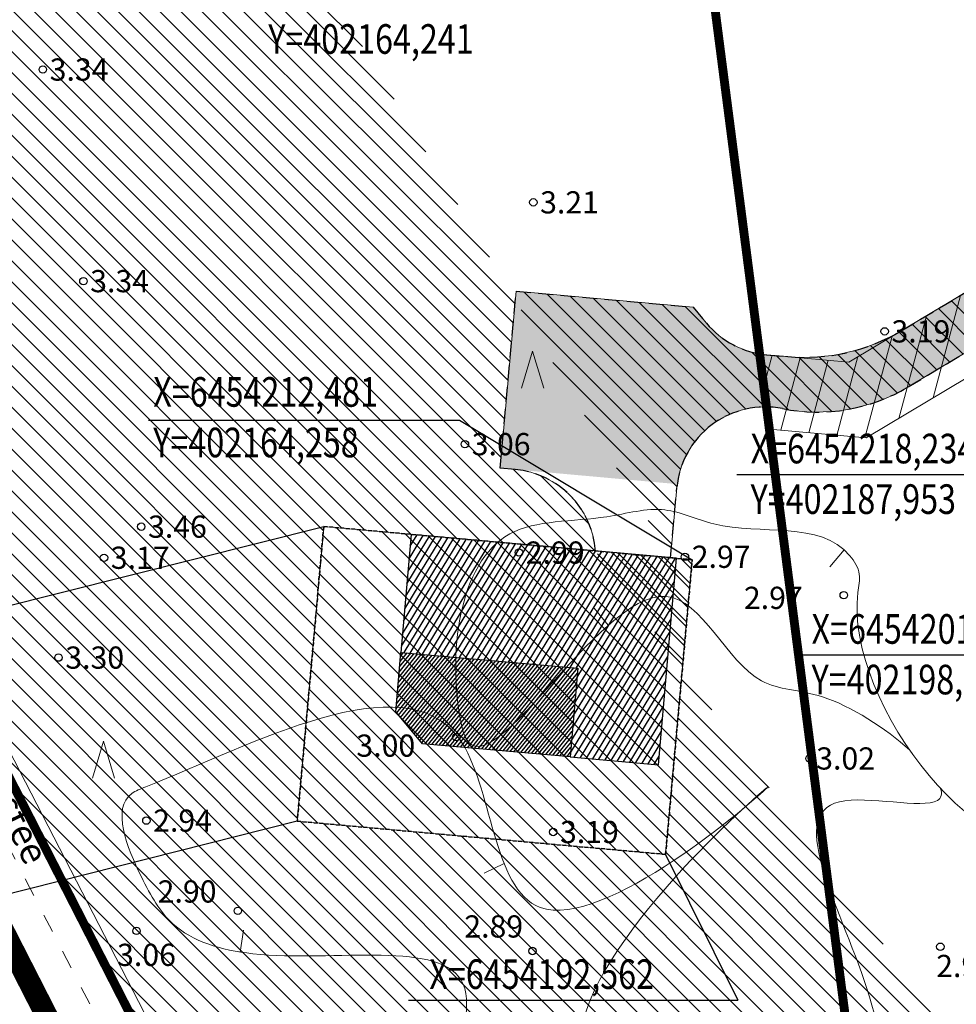
# Model space of a CAD drawing. Extents: x 401938 to 402460, y 6453824 to 6454418.
# Drawn here: x 402119 to 402182, y 6454182 to 6454249 of the extents above; entities that cross this region are included whole.
import ezdxf
from ezdxf.enums import TextEntityAlignment as Align

# ---------------------------------------------------------------- set-up
doc = ezdxf.new("R2010")
doc.units = 0
doc.header["$MEASUREMENT"] = 0
for name, pattern in [('ACAD_ISO10W100', [18, 12, -3, 0, -3]), ('ASFBET', [2.5, 1.5, -1]), ('DASHED', [0.75, 0.5, -0.25]), ('DASHEDX2', [1.5, 1, -0.5]), ('ISOPOHI', [0.2, 0.1, 0.1]), ('KATASTRIPIIR', [0.02, 0.01, 0.01]), ('KOLVIK', [1.25, 0.25, -1]), ('PINNASTEE', [4, 3, -1]), ('SIHT', [4, 1.25, -1.5, 1.25])]:
    doc.linetypes.add(name, pattern=pattern)
for name, color, linetype in [('00r', 7, 'Continuous'), ('00uus', 7, 'Continuous'), ('51', 1, 'Continuous'), ('tpr_kate_sõidutee2', 253, 'Continuous')]:
    doc.layers.add(name, color=color, linetype=linetype)
for name, color, linetype, lineweight in [('15 PIIRID', 1, 'Continuous', 60), ('2_AIAD', 7, 'Continuous', 18), ('AED', 7, 'PUITAED', 20), ('ehitusõigusega ala', 30, 'Continuous', 5), ('HALJASTUS', 252, 'Continuous', 25), ('HORISONTAAL', 252, 'Continuous', 9), ('kitsendused', 6, 'Continuous', 9), ('KOLVIKUD', 96, 'KOLVIK', 20), ('MOOTKORG', 251, 'Continuous', 9), ('MOOTMPUNKT', 251, 'Continuous', 5), ('PIIR', 14, 'KATASTRIPIIR', 15), ('TEE', 251, 'ASFBET', 25)]:
    doc.layers.add(name, color=color, linetype=linetype, lineweight=lineweight)
doc.styles.add('ITALIC', font='italic.shx')
doc.styles.add('romanc', font='romanc.shx')
doc.linetypes.add('PUITAED', pattern='A,3.5,[140,geodeet.shx,S=0.8,R=0,X=0,Y=0],1.5', length=5)

# ---------------------------------------------------------------- blocks, each defined once
blk = doc.blocks.new('RING02')
at = {"lineweight": -3}
blk.add_circle((0, 0), 0.25, dxfattribs=at)
blk = doc.blocks.new('ISOJ')
blk.add_line((0, 0), (0, 1.5))
blk = doc.blocks.new('904')
at = {"color": 0, "lineweight": 0}
for q in [(-0.7743262032745406, -0.01717937830835581), (0.7256737967254594, -0.01717937830835581)]:
    blk.add_line((-0.0243262032745406, 2.482820621691644), q, dxfattribs=at)

msp = doc.modelspace()

# ---------------------------------------------------------------- hatches: boundary and pattern name
at = {"layer": '00r', "linetype": 'Continuous'}
h = msp.add_hatch(dxfattribs=at)
h.set_pattern_fill('ANSI31', color=250, scale=2.999999999999999, angle=13.73862073286091, style=0)
h.set_pattern_definition([(58.73862073286091, (-2446659.592958665, 648756.4398457082), (-0.3205533084368524, 0.1946036393549413), [])])
h.paths.add_polyline_path([(402163.1963585286, 6454212.576872356), (402145.2686666959, 6454214.18923585), (402144.5711045038, 6454206.219683007), (402156.5228990589, 6454205.144774013), (402155.999727414, 6454199.167609381), (402161.9756246911, 6454198.630154883)])
h = msp.add_hatch(dxfattribs=at)
h.set_pattern_fill('ANSI31', color=253, scale=1.6, angle=365.9999999999999, style=0)
h.set_pattern_definition([(50.9999999999999, (0, 0), (-0.1554291922913938, 0.1258640782099678), [])])
h.paths.add_polyline_path([(402155.999727414, 6454199.167609381), (402146.0378148091, 6454200.039559632), (402144.2198223383, 6454202.206332204), (402144.5711045038, 6454206.219683007), (402156.5228990589, 6454205.144774013)])
at = {"layer": '2_AIAD', "ltscale": 2}
msp.add_hatch(color=256, dxfattribs=at).paths.add_polyline_path([(402163.8419533115, 6454220.806616887), (402160.9173300113, 6454217.908762911), (402158.6643886345, 6454221.354809096)])
at = {"layer": 'ehitusõigusega ala', "lineweight": 5, "ltscale": 0.5}
h = msp.add_hatch(dxfattribs=at)
h.set_pattern_fill('ANSI31', color=3, scale=8, angle=90, style=0)
h.set_pattern_definition([(135, (-766.1526435565902, 0), (-0.7071067811865476, -0.7071067811865475), [])])
edge = h.paths.add_edge_path()
edge.add_line((402242.2644735347, 6454162.118578506), (402248.2521316062, 6454143.035908341))
edge.add_line((402248.2521316062, 6454143.035908341), (402262.2747782115, 6454147.435859313))
edge.add_line((402262.2747782115, 6454147.435859313), (402263.7741273411, 6454142.657432671))
edge.add_arc((402258.0493287958, 6454140.861136032), 5.999999999793557, -72.63304102852442, 17.42053482578541, ccw=False)
edge.add_line((402259.8402715334, 6454135.134660318), (402237.3743720385, 6454128.108499454))
edge.add_arc((402235.5834293007, 6454133.834975169), 6.000000000091945, 197.3669589827165, 287.3669589725366, ccw=False)
edge.add_line((402229.8569535864, 6454132.04403243), (402228.3703172964, 6454136.797499098))
edge.add_line((402228.3703172964, 6454136.797499098), (402229.1694697855, 6454137.048252887))
edge.add_line((402229.1694697855, 6454137.048252887), (402223.1762128082, 6454156.148766769))
edge.add_line((402223.1762128082, 6454156.148766769), (402223.1762128079, 6454156.148766769))
edge.add_line((402223.1762128079, 6454156.148766769), (402211.3520971337, 6454152.450800489))
edge.add_line((402211.3520971337, 6454152.450800489), (402207.9138516418, 6454134.930417494))
edge.add_line((402207.9138516418, 6454134.930417494), (402209.2140318239, 6454130.786742409))
edge.add_line((402209.2140318239, 6454130.786742409), (402223.5996497557, 6454135.30058458))
edge.add_line((402223.5996497557, 6454135.30058458), (402224.4879087348, 6454132.460408083))
edge.add_arc((402218.7614330205, 6454130.669465344), 5.999999999998431, -72.63307809525162, 17.366958982716483, ccw=False)
edge.add_line((402220.5523720535, 6454124.942988471), (402217.1547827097, 6454123.880402259))
edge.add_line((402217.1547827097, 6454123.880402259), (402218.6934671454, 6454111.979459011))
edge.add_line((402218.6934671454, 6454111.979459011), (402206.7925259357, 6454110.440769581))
edge.add_line((402206.7925259357, 6454110.440769581), (402208.9914658442, 6454093.432947191))
edge.add_line((402208.9914658442, 6454093.432947191), (402233.216818682, 6454101.033924595))
edge.add_line((402233.216818682, 6454101.033924595), (402231.586156311, 6454113.646372928))
edge.add_line((402231.586156311, 6454113.646372928), (402230.594409727, 6454113.518148618))
edge.add_line((402230.594409727, 6454113.518148618), (402230.1460794982, 6454116.985755416))
edge.add_arc((402236.0965511224, 6454117.755097634), 5.999999999976034, 107.3669589693535, 187.3669589483875, ccw=False)
edge.add_line((402234.305608385, 6454123.481573349), (402257.0245843866, 6454130.586883334))
edge.add_arc((402258.8155271241, 6454124.860407619), 6.000000000005073, 17.36695897373079, 107.36695896988411, ccw=False)
edge.add_line((402264.5420028386, 6454126.651350357), (402264.9771078043, 6454125.260117701))
edge.add_line((402264.9771078043, 6454125.260117701), (402251.0455901081, 6454120.888760671))
edge.add_line((402251.0455901081, 6454120.888760671), (402255.9010769392, 6454106.032075473))
edge.add_line((402255.9010769392, 6454106.032075473), (402266.4129030033, 6454109.467568139))
edge.add_line((402266.4129030033, 6454109.467568139), (402275.1402968571, 6454111.173263587))
edge.add_line((402275.1402968571, 6454111.173263587), (402270.2054456582, 6454126.90063756))
edge.add_line((402270.2054456582, 6454126.90063756), (402269.7477753452, 6454126.757032219))
edge.add_line((402269.7477753452, 6454126.757032219), (402269.3140659342, 6454128.143802637))
edge.add_arc((402275.0405416492, 6454129.934745375), 6.000000000331536, 107.3669589735976, 197.3669589724034, ccw=False)
edge.add_line((402273.2495989113, 6454135.66122109), (402286.4621292745, 6454139.793411023))
edge.add_arc((402288.2530720121, 6454134.066935308), 6.000000000039821, 6.972841329147684, 107.36695897094509, ccw=False)
edge.add_line((402294.2086948553, 6454134.795328436), (402294.2587752288, 6454134.385852009))
edge.add_line((402294.2587752288, 6454134.385852009), (402303.1815351734, 6454135.522267324))
edge.add_line((402303.1815351734, 6454135.522267324), (402317.48, 6454024.93))
edge.add_line((402317.48, 6454024.93), (402331.82, 6453913.79))
edge.add_line((402331.82, 6453913.79), (402269.58, 6453900.82))
edge.add_line((402269.58, 6453900.82), (402224.21, 6453990.09))
edge.add_line((402224.21, 6453990.09), (402045.38, 6454340.09))
edge.add_line((402045.38, 6454340.09), (402068.13, 6454345.57))
edge.add_line((402068.13, 6454345.57), (402087.42, 6454349.01))
edge.add_line((402087.42, 6454349.01), (402113.17, 6454352.57))
edge.add_line((402113.17, 6454352.57), (402148.15, 6454355.99))
edge.add_line((402148.15, 6454355.99), (402179.24, 6454358.63))
edge.add_line((402179.24, 6454358.63), (402221.67, 6454362.41))
edge.add_line((402221.67, 6454362.41), (402273.29, 6454366.72))
edge.add_line((402273.29, 6454366.72), (402282.4435897772, 6454295.921053407))
edge.add_line((402267.542286166, 6454295.078077077), (402261.5546307124, 6454314.160738897))
edge.add_line((402261.5546307124, 6454314.160738897), (402237.7013034369, 6454306.676169581))
edge.add_line((402237.7013034369, 6454306.676169581), (402243.68895889, 6454287.59350776))
edge.add_line((402243.68895889, 6454287.59350776), (402259.6020436371, 6454292.586630289))
edge.add_line((402259.6020436371, 6454292.586630289), (402261.0273543229, 6454288.044164216))
edge.add_arc((402255.3025557775, 6454286.247867578), 5.999999999904633, -72.63304108529252, 17.42053482545259, ccw=False)
edge.add_line((402257.0934985095, 6454280.521391861), (402244.1003647883, 6454276.457817761))
edge.add_arc((402240.5184793239, 6454287.910769194), 12.00000000040346, 246.8802900348418, 287.3669589162991, ccw=False)
edge.add_line((402235.8066371382, 6454276.874531465), (402219.9480010751, 6454283.645261876))
edge.add_arc((402222.303922168, 6454289.16338074), 5.999999999391305, 184.9407347857671, 246.8802900303274, ccw=False)
edge.add_line((402216.3262162678, 6454288.646629184), (402214.0163745973, 6454315.366537421))
edge.add_line((402214.0163745973, 6454315.366537421), (402189.1144232547, 6454313.2138517))
edge.add_line((402189.1144232547, 6454313.2138517), (402190.8369284449, 6454293.288165367))
edge.add_line((402190.8369284449, 6454293.288165367), (402211.2654181216, 6454295.05413613))
edge.add_line((402211.2654181216, 6454295.05413613), (402211.5845314688, 6454291.321966414))
edge.add_arc((402205.6063444526, 6454290.810810863), 5.999999999868618, -85.11290023393889, 4.8870997433543835, ccw=False)
edge.add_line((402206.1175000063, 6454284.832623847), (402169.1407282293, 6454281.670982666))
edge.add_arc((402168.6295726759, 6454287.649169683), 6.000000000052095, 184.9407347945317, 274.88709976384575, ccw=False)
edge.add_line((402162.6518667755, 6454287.132418126), (402162.3284792557, 6454290.873317323))
edge.add_line((402162.3284792557, 6454290.873317323), (402163.0506780403, 6454290.935748857))
edge.add_line((402163.0506780403, 6454290.935748857), (402161.3468254473, 6454310.863047641))
edge.add_line((402161.3468254473, 6454310.863047641), (402136.4164017839, 6454308.707900588))
edge.add_line((402136.4164017839, 6454308.707900588), (402138.1389069742, 6454288.782214256))
edge.add_line((402138.1389069742, 6454288.782214256), (402157.3219710479, 6454290.440522376))
edge.add_line((402157.3219710479, 6454290.440522376), (402157.6663206625, 6454286.677381142))
edge.add_arc((402151.6912839895, 6454286.130630051), 6.000000000029998, -84.77165872519879, 5.228341274953209, ccw=False)
edge.add_line((402152.2380350807, 6454280.155593378), (402136.0739455955, 6454278.676483868))
edge.add_arc((402134.9804434165, 6454290.626557214), 12.00000000009484, 258.0702742714354, 275.2283412584721, ccw=False)
edge.add_line((402132.4999015804, 6454278.885734747), (402123.4757346259, 6454280.792315287))
edge.add_arc((402124.7160055418, 6454286.662726521), 6.000000000070148, 190.1048164443003, 258.07027429193283, ccw=False)
edge.add_line((402267.5422861662, 6454295.078077076), (402264.3727090923, 6454294.083544153))
edge.add_line((402264.3727090923, 6454294.083544153), (402265.8027788529, 6454289.525910903))
edge.add_arc((402271.5275773989, 6454291.32220754), 6.000000000125651, 197.4205348154694, 287.3669589216041)
edge.add_line((402273.3185201316, 6454285.595731824), (402274.1043258462, 6454285.84149084))
edge.add_arc((402270.5224403766, 6454297.294442271), 12.00000000018943, 287.3669589428263, 353.4281506042698)
edge.add_line((402230.594409727, 6454113.518148618), (402230.594592648, 6454113.518172268))
edge.add_arc((402151.745017716, 6454212.602716755), 6.000000000049983, 4.455066227296884, 84.84853252419896)
edge.add_line((402152.2837516055, 6454218.578481627), (402151.2865101314, 6454218.668386064))
edge.add_line((402151.2865101314, 6454218.668386064), (402152.3639779076, 6454230.619915268))
edge.add_line((402152.3639779076, 6454230.619915268), (402164.3155076538, 6454229.542448025))
edge.add_line((402164.3155076538, 6454229.542448025), (402165.2150106805, 6454228.464688606))
edge.add_arc((402169.8214569309, 6454232.309250081), 5.999999999617439, 219.8485325094856, 264.8485325228468)
edge.add_line((402169.2827230414, 6454226.33348521), (402170.7092034908, 6454226.204883537))
edge.add_arc((402171.8540130062, 6454238.903383888), 12.74999999969618, 264.8485325222783, 300.8399937982406)
edge.add_line((402178.3902025126, 6454227.956204949), (402202.8199810036, 6454242.542397671))
edge.add_arc((402196.6682732339, 6454252.845624909), 11.99999999958647, 300.839993793119, 352.2178081836848)
edge.add_line((402208.5577529286, 6454251.220733347), (402209.1760030333, 6454255.744525728))
edge.add_arc((402225.2763401201, 6454253.544151739), 16.24999999997459, 128.8055119396811, 172.2178081868102, ccw=False)
edge.add_line((402215.0928099136, 6454266.207414057), (402217.9044300244, 6454268.468460034))
edge.add_arc((402213.5176785492, 6454273.9234038), 6.999999999631155, 308.8055119597535, 454.8870997596443)
edge.add_line((402212.9213304039, 6454280.897955319), (402164.3217808913, 6454276.742526662))
edge.add_line((402164.3217808913, 6454276.742526662), (402138.4062668637, 6454274.371104301))
edge.add_arc((402138.9530179578, 6454268.396067629), 5.999999999531048, 95.22834130218104, 110.793030977371)
edge.add_line((402136.8230584298, 6454274.0052808), (402124.0032727785, 6454269.137285278))
edge.add_line((402124.0032727785, 6454269.137285278), (402111.7769183615, 6454267.54268206))
edge.add_line((402111.7769183615, 6454267.54268206), (402110.2249808466, 6454279.441904302))
edge.add_line((402110.2249808466, 6454279.441904302), (402110.5254118827, 6454279.481087551))
edge.add_arc((402109.8787712511, 6454284.439096819), 5.000000000033755, 277.4307690426032, 367.4307690396125)
edge.add_line((402114.8367805186, 6454285.08573745), (402114.8360246111, 6454285.091533245))
edge.add_line((402242.2644735347, 6454162.118578506), (402261.3527342613, 6454168.088390242))
edge.add_line((402261.3527342613, 6454168.088390242), (402267.334793427, 6454149.023563795))
edge.add_line((402267.334793427, 6454149.023563795), (402267.0829389488, 6454148.944538245))
edge.add_arc((402278.2045312079, 6454153.451220574), 11.99999999956892, 202.0587344079538, 287.3669589730682)
edge.add_line((402281.7864166832, 6454141.998269145), (402291.5832277393, 6454145.062200346))
edge.add_arc((402288.0013422639, 6454156.515151775), 12.00000000014914, 287.366958972006, 367.1125998042256)
edge.add_line((402299.9089990593, 6454158.000988122), (402289.7754359579, 6454239.212483456))
edge.add_line((402289.7754359579, 6454239.212483456), (402285.4219016031, 6454272.885135802))
edge.add_line((402285.4219016031, 6454272.885135802), (402284.9920369654, 6454274.112112567))
edge.add_line((402284.9920369654, 6454274.112112567), (402284.7352233455, 6454274.69096634))
edge.add_line((402284.7352233455, 6454274.69096634), (402283.9040528794, 6454276.161662115))
edge.add_line((402283.9040528794, 6454276.161662115), (402282.885332222, 6454277.488945581))
edge.add_line((402282.885332222, 6454277.488945581), (402282.1233861467, 6454278.27470298))
edge.add_line((402282.1233861467, 6454278.27470298), (402281.429897957, 6454278.879052766))
edge.add_line((402281.429897957, 6454278.879052766), (402280.0126841067, 6454279.862316473))
edge.add_line((402280.0126841067, 6454279.862316473), (402278.8467133542, 6454280.469075575))
edge.add_line((402278.8467133542, 6454280.469075575), (402277.6133975467, 6454280.947274742))
edge.add_line((402277.6133975467, 6454280.947274742), (402275.4919768824, 6454281.430501482))
edge.add_line((402275.4919768824, 6454281.430501482), (402273.4351085487, 6454281.527817634))
edge.add_line((402273.4351085487, 6454281.527817634), (402270.8988733228, 6454281.072548696))
edge.add_arc((402271.9589642457, 6454275.166940579), 5.999999999358328, 100.1765445455722, 197.3669589168296)
edge.add_line((402266.2324885291, 6454273.375997847), (402267.6178283921, 6454268.946422883))
edge.add_line((402267.6178283921, 6454268.946422883), (402270.4521828555, 6454269.835771451))
edge.add_line((402270.4521828555, 6454269.835771451), (402276.4398383118, 6454250.753109642))
edge.add_line((402276.4398383118, 6454250.753109642), (402252.5865110382, 6454243.268540318))
edge.add_line((402252.5865110382, 6454243.268540318), (402246.5988555792, 6454262.351202135))
edge.add_line((402246.5988555792, 6454262.351202135), (402262.8471608513, 6454267.449508365))
edge.add_line((402262.8471608513, 6454267.449508365), (402261.4462305651, 6454271.92893315))
edge.add_arc((402255.7197548485, 6454270.137990418), 6.00000000027466, 17.36695891666367, 107.3669589173601)
edge.add_line((402253.9288121162, 6454275.864466134), (402221.470631731, 6454265.713241342))
edge.add_arc((402225.2763850424, 6454253.544480447), 12.74999999926897, 107.3669589434514, 172.217808199392)
edge.add_line((402212.6438128668, 6454255.270927727), (402211.7978678053, 6454249.081070583))
edge.add_arc((402199.9083881104, 6454250.705962144), 11.99999999994243, 333.0069116949954, 352.21780818816586, ccw=False)
edge.add_line((402210.6011235112, 6454245.259365992), (402207.6570006598, 6454239.479475991))
edge.add_arc((402213.0033683602, 6454236.756177915), 5.999999999737274, 153.0069116990839, 210.7813252301274)
edge.add_line((402207.8486078922, 6454233.685600686), (402219.6600964076, 6454213.856952995))
edge.add_line((402219.6600964076, 6454213.856952995), (402198.1819275604, 6454201.062881072))
edge.add_line((402198.1819275604, 6454201.062881072), (402187.9533338355, 6454218.234229733))
edge.add_line((402187.9533338355, 6454218.234229733), (402205.135810614, 6454228.469452231))
edge.add_line((402205.135810614, 6454228.469452231), (402203.2030183222, 6454231.706601839))
edge.add_arc((402198.051404689, 6454228.630747978), 6.000000000023419, 30.83999352573333, 120.8399937705311)
edge.add_line((402194.975550806, 6454233.782361598), (402178.8508778058, 6454224.154865883))
edge.add_arc((402172.6991700366, 6454234.458093122), 12.00000000014738, 258.76254916962966, 300.8399937889305, ccw=False)
edge.add_arc((402169.1914110091, 6454216.803189365), 6.000000001085296, 78.76254916700135, 174.8608139496515)
edge.add_line((402163.2155307959, 6454217.340642329), (402162.7903753015, 6454212.613385285))
edge.add_line((402157.7267973135, 6454213.069956359), (402139.3593505789, 6454214.725838382))
edge.add_line((402139.3593505789, 6454214.725838381), (402137.5635717386, 6454194.806622072))
edge.add_line((402137.5635717386, 6454194.806622072), (402162.4625921244, 6454192.561898522))
edge.add_line((402162.4625921244, 6454192.561898522), (402164.2583709648, 6454212.481114831))
edge.add_line((402164.2583709648, 6454212.481114831), (402162.7903818932, 6454212.613458578))
edge.add_line((402118.8024320249, 6454285.608845749), (402116.2303960714, 6454305.442780849))
edge.add_line((402116.2071905227, 6454305.439749496), (402091.4178030011, 6454302.201499006))
edge.add_line((402091.4178030011, 6454302.201499006), (402094.0084033926, 6454282.369988989))
edge.add_line((402094.0084033926, 6454282.369988989), (402114.8361289235, 6454285.090725527))
at = {"layer": 'ehitusõigusega ala', "linetype": 'DASHED', "ltscale": 0.5}
h = msp.add_hatch(dxfattribs=at)
h.set_pattern_fill('ANSI31', color=256, scale=8, angle=90, style=0)
h.set_pattern_definition([(135, (0, 0), (-0.7071067811865476, -0.7071067811865475), [])])
h.paths.add_polyline_path([(402139.3593505789, 6454214.725838381), (402137.5635717386, 6454194.806622072), (402162.4625921244, 6454192.561898522), (402164.2583709648, 6454212.481114831)])
at = {"layer": 'kitsendused', "lineweight": 9, "ltscale": 0.5}
h = msp.add_hatch(dxfattribs=at)
h.set_pattern_fill('ANSI31', scale=15, angle=30, style=0)
h.set_pattern_definition([(74.99999999999999, (0, 0), (-1.811110924292003, 0.4852857095672267), [])])
h.paths.add_polyline_path([(402271.9125917227, 6454351.025721306), (402268.694577287, 6454350.63214709), (402268.2089818682, 6454354.602562317), (402271.4269963033, 6454354.996136535), (402270.0264538791, 6454366.447510969), (402275.0152663866, 6454366.843607882), (402302.3372417071, 6454143.448611595), (402301.8350438189, 6454143.291550305), (402303.1575859507, 6454131.700743061), (402299.1833732617, 6454131.247274755), (402297.9478066487, 6454142.075825394), (402269.3196575252, 6454133.122434461), (402271.2243189451, 6454127.032347304), (402265.1820497971, 6454126.25114284), (402263.5931818106, 6454131.331491724), (402234.7812535443, 6454122.320624265), (402218.2943435586, 6454120.189015762), (402218.0191948486, 6454122.317151399), (402296.8684413169, 6454146.97708053), (402280.7339412248, 6454278.898969262), (402279.6844571267, 6454282.386451766), (402267.4530402842, 6454278.560797056), (402268.4959756776, 6454275.226048219), (402262.2330988708, 6454274.41632141), (402261.5175290458, 6454276.704330482), (402219.2174774974, 6454263.474024172), (402214.5192146652, 6454257.915751355), (402213.1499671331, 6454247.896842333), (402207.6769116595, 6454239.618888244), (402176.0028315571, 6454220.707368569), (402169.4711197395, 6454221.296222812), (402168.8143937178, 6454226.375706564), (402174.8341502747, 6454225.833006687), (402204.1348485135, 6454243.327460497), (402208.3503890536, 6454249.703432971), (402209.7947946738, 6454260.272280574), (402216.7090775789, 6454268.452212625), (402231.7679039316, 6454273.162204173), (402215.486099764, 6454280.113603159), (402164.4099405602, 6454275.746415854), (402123.5855000218, 6454272.010738798), (402122.8797837624, 6454277.469140254), (402163.9250623814, 6454281.225025293), (402216.3842050541, 6454285.710462445), (402239.8524958534, 6454275.690844769), (402277.1919423324, 6454287.369608653), (402277.1563348753, 6454287.727368506), (402275.2013046345, 6454287.501325081), (402274.5121669679, 6454293.4616178), (402278.8909592282, 6454293.967900094)])
at = {"layer": 'tpr_kate_sõidutee2'}
h = msp.add_hatch(color=256, dxfattribs=at)
edge = h.paths.add_edge_path()
edge.add_line((402230.594409727, 6454113.518148618), (402230.1460794983, 6454116.985755414))
edge.add_arc((402236.0965511227, 6454117.755097631), 5.999999999972071, 107.3669589725366, 187.3669589394248, ccw=False)
edge.add_line((402234.3056083849, 6454123.481573346), (402286.4621292745, 6454139.793411023))
edge.add_arc((402288.2530720121, 6454134.066935309), 5.999999999150956, 6.972841320320015, 107.36695897359971, ccw=False)
edge.add_line((402294.2086948553, 6454134.795328436), (402294.2587752288, 6454134.385852009))
edge.add_line((402294.2587752288, 6454134.385852009), (402306.2046787592, 6454135.907299163))
edge.add_line((402306.2046787592, 6454135.907299163), (402292.2573853595, 6454245.416867735))
edge.add_line((402292.2573853595, 6454245.416867735), (402278.8866429593, 6454358.884695042))
edge.add_line((402278.8866429593, 6454358.884695042), (402275.2930946418, 6454358.599529355))
edge.add_line((402275.2930946418, 6454358.599529355), (402282.4379289263, 6454298.716107709))
edge.add_arc((402270.5224403769, 6454297.294442267), 12.00000000000682, -72.6330410810474, 6.803932493869127, ccw=False)
edge.add_line((402274.1043258416, 6454285.841490835), (402244.1003647883, 6454276.457817761))
edge.add_arc((402240.5184793239, 6454287.910769194), 12.00000000040346, 246.8802900348418, 287.3669589162991, ccw=False)
edge.add_line((402235.8066371382, 6454276.874531465), (402218.0756265917, 6454284.444658671))
edge.add_arc((402213.3637844066, 6454273.408420941), 12.00000000019854, 66.88029003714222, 94.88709976938404)
edge.add_line((402212.3414732985, 6454285.364794973), (402163.9250623814, 6454281.225025295))
edge.add_line((402163.9250623814, 6454281.225025295), (402136.0739455955, 6454278.676483868))
edge.add_arc((402134.9804434164, 6454290.626557214), 12.00000000010015, 258.0702742717074, 275.22834125874886, ccw=False)
edge.add_line((402132.4999015804, 6454278.885734747), (402122.3700872984, 6454281.025910884))
edge.add_line((402122.3700872984, 6454281.025910884), (402110.2249808466, 6454279.441904302))
edge.add_line((402110.2249808466, 6454279.441904302), (402111.7769183615, 6454267.54268206))
edge.add_line((402111.7769183615, 6454267.54268206), (402124.0032727785, 6454269.137285278))
edge.add_line((402124.0032727785, 6454269.137285278), (402136.8230584298, 6454274.0052808))
edge.add_arc((402138.9530179577, 6454268.396067629), 5.999999999540377, 95.2283413016275, 110.7930309768513, ccw=False)
edge.add_line((402138.4062668637, 6454274.371104301), (402164.3217808913, 6454276.742526662))
edge.add_line((402164.3217808913, 6454276.742526662), (402212.9213304039, 6454280.897955319))
edge.add_arc((402213.5176785492, 6454273.9234038), 6.999999999561271, -51.19448804539502, 94.88709976076848, ccw=False)
edge.add_line((402217.9044300244, 6454268.468460034), (402215.0928099136, 6454266.207414057))
edge.add_arc((402225.2763401201, 6454253.54415174), 16.24999999926062, 128.805511941739, 172.2178081900637)
edge.add_line((402209.1760030333, 6454255.744525728), (402208.5577529286, 6454251.220733347))
edge.add_arc((402196.6682732339, 6454252.84562491), 12.00000000007931, 300.8399937908395, 352.217808179279, ccw=False)
edge.add_line((402202.8199810036, 6454242.542397671), (402178.3902025126, 6454227.956204949))
edge.add_arc((402171.8540130062, 6454238.903383889), 12.75000000056618, 264.848532522654, 300.83999379609514, ccw=False)
edge.add_line((402170.7092034908, 6454226.204883537), (402169.2827230414, 6454226.33348521))
edge.add_arc((402169.8214569309, 6454232.309250082), 6.000000000339173, 219.8485325163134, 264.84853252364536, ccw=False)
edge.add_line((402165.2150106805, 6454228.464688606), (402164.3155076538, 6454229.542448025))
edge.add_line((402164.3155076538, 6454229.542448025), (402152.3639779076, 6454230.619915268))
edge.add_line((402152.3639779076, 6454230.619915268), (402151.2865101314, 6454218.668386064))
edge.add_line((402151.2865101314, 6454218.668386064), (402163.2432829327, 6454217.590445612))
edge.add_arc((402169.1914110091, 6454216.803189365), 6.000000000944892, 78.76254916754658, 172.4605169838639, ccw=False)
edge.add_arc((402172.6991700366, 6454234.458093122), 12.00000000016217, 258.7625491696297, 300.8399937889305)
edge.add_line((402178.8508778058, 6454224.154865883), (402206.0585095355, 6454240.399620607))
edge.add_arc((402199.9068017696, 6454250.702847847), 12.00000000001595, 300.8399937705311, 333.0069116904024)
edge.add_line((402210.5995371701, 6454245.256251694), (402210.6011235112, 6454245.259365992))
edge.add_arc((402199.9083881103, 6454250.705962145), 12.00000000031997, 333.0069116911592, 352.2178081837977)
edge.add_line((402211.7978678053, 6454249.081070583), (402212.6438128668, 6454255.270927727))
edge.add_arc((402225.2763850424, 6454253.544480446), 12.74999999942979, 107.36695894220219, 172.2178081952454, ccw=False)
edge.add_line((402221.470631731, 6454265.713241342), (402270.3166295799, 6454280.989720136))
edge.add_arc((402273.8985150447, 6454269.536768704), 11.99999999965359, 7.1125998044320795, 107.36695891974841, ccw=False)
edge.add_line((402285.8061718398, 6454271.02260505), (402299.9089990591, 6454158.000988124))
edge.add_arc((402288.001342264, 6454156.515151778), 11.99999999984988, -72.63304103223902, 7.112599799985219, ccw=False)
edge.add_line((402291.5832277388, 6454145.062200348), (402233.9397450976, 6454127.034327402))
edge.add_arc((402232.1488023589, 6454132.760803116), 6.000000000369936, 273.8456415219782, 287.3669589810246, ccw=False)
edge.add_line((402232.5512146956, 6454126.774312967), (402224.7260933371, 6454126.248307697))
edge.add_line((402224.7260933371, 6454126.248307697), (402217.1547827097, 6454123.880402259))
edge.add_line((402217.1547827097, 6454123.880402259), (402218.6934671454, 6454111.979459011))
edge.add_line((402218.6934671454, 6454111.979459011), (402230.594409727, 6454113.518148618))

# ---------------------------------------------------------------- linework, layer by layer
at = {"layer": '00uus', "elevation": 9.313225746154785e-10}
for points in [[(402163.1963585286, 6454212.576872356), (402145.2686666959, 6454214.18923585), (402144.5711045038, 6454206.219683007), (402156.5228990589, 6454205.144774013), (402155.999727414, 6454199.167609381), (402161.9756246911, 6454198.630154883), (402163.1963585286, 6454212.576872356)], [(402155.999727414, 6454199.167609381), (402146.0378148091, 6454200.039559632), (402144.2198223383, 6454202.206332204), (402144.5711045038, 6454206.219683007), (402156.5228990589, 6454205.144774013), (402155.9997274145, 6454199.167609381)]]:
    msp.add_lwpolyline(points, dxfattribs=at)
at = {"layer": '15 PIIRID', "color": 150, "linetype": 'ACAD_ISO10W100', "const_width": 1.5}
msp.add_lwpolyline([(402038.0406559412, 6454343.465116899), (402067.1047255724, 6454350.466044442), (402112.5841266132, 6454357.536559738), (402277.636002297, 6454372.100266632), (402337.3711816886, 6453909.839384417), (402266.8555943533, 6453895.144860514), (402038.0406559412, 6454343.465116899)], close=True, dxfattribs=at)
at = {"layer": '15 PIIRID', "linetype": 'DASHEDX2', "ltscale": 10, "const_width": 0.6}
for points in [[(402174.7803211675, 6454180.231910612), (402235.0826609607, 6454188.028452391), (402224.5435940486, 6454269.543448539), (402164.2412469566, 6454261.746963217), (402174.7803211675, 6454180.231910612)], [(402174.7803211675, 6454180.231910612), (402130.7100736909, 6454173.084878981), (402090.2937676735, 6454252.186299918), (402164.2412469564, 6454261.746963219), (402174.7803211675, 6454180.231910612)]]:
    msp.add_lwpolyline(points, dxfattribs=at)
at = {"layer": '51', "linetype": 'Continuous'}
for p, q in [((402127.5072979382, 6454221.917059985), (402148.5210872719, 6454221.917059983)), ((402148.5210872719, 6454221.917059983), (402164.2583709648, 6454212.481114831, 3.072000000931323)), ((402167.2761318544, 6454218.234229736), (402187.9533338355, 6454218.234229733)), ((402104.9559522793, 6454206.102292306), (402139.3593505789, 6454214.725838381, 3.072000000931323)), ((402171.3971270323, 6454206.042478865), (402192.0743290134, 6454206.042478862)), ((402137.5635717385, 6454194.806622072, 3.072000000931323), (402107.2852586549, 6454187.189229469, 3.072000000931323)), ((402162.4625921235, 6454192.561898522, 3.072000000875757), (402167.34864019, 6454182.714771253)), ((402145.0899446754, 6454182.714771258), (402167.34864019, 6454182.714771253))]:
    msp.add_line(p, q, dxfattribs=at)
at = {"layer": 'AED', "elevation": 2.932, "flags": 128}
msp.add_lwpolyline([(402053.3380508939, 6454329.449375261), (402059.73, 6454318.6), (402066.83, 6454303.44), (402093.612, 6454247.082), (402179.115, 6454081.154), (402186.275, 6454067.607000001), (402191.219, 6454058.172), (402217.454, 6454005.7), (402225.698, 6453990.859), (402256.48, 6453932.346), (402260.2120000001, 6453924.69), (402265.36, 6453913.972)], dxfattribs=at)
at = {"layer": 'ehitusõigusega ala', "color": 3, "lineweight": 5, "ltscale": 0.5}
msp.add_lwpolyline([(402224.21, 6453990.09), (402045.38, 6454340.09), (402068.13, 6454345.57), (402087.42, 6454349.01), (402113.17, 6454352.57), (402148.15, 6454355.99), (402179.24, 6454358.63), (402221.67, 6454362.41), (402273.29, 6454366.72), (402282.4435897772, 6454295.921053407)], dxfattribs=at)
for points in [[(402157.7268890647, 6454213.068780237, 0.3659157071202474), (402152.2837516055, 6454218.578481627), (402151.2865101314, 6454218.668386064), (402152.3639779076, 6454230.619915268), (402164.3155076538, 6454229.542448025), (402165.2150106805, 6454228.464688606, 0.1989123674228438), (402169.2827230414, 6454226.33348521), (402170.7092034908, 6454226.204883537, 0.1583462487097375), (402178.3902025126, 6454227.956204949), (402202.8199810036, 6454242.542397671, 0.2280104793364824), (402208.5577529286, 6454251.220733347), (402209.1760030333, 6454255.744525728, -0.1917203974643512), (402215.0928099136, 6454266.207414057), (402217.9044300244, 6454268.468460034, 0.7405121359390244), (402212.9213304039, 6454280.897955319), (402164.3217808913, 6454276.742526662), (402138.4062668637, 6454274.371104301, 0.06801837590441781), (402136.8230584298, 6454274.0052808), (402124.0032727785, 6454269.137285278), (402111.7769183615, 6454267.54268206), (402110.2249808466, 6454279.441904302), (402110.5254118827, 6454279.481087551, 0.4142135623506781), (402114.8367805186, 6454285.08573745), (402114.8360246111, 6454285.091533245)], [(402253.9288121162, 6454275.864466134), (402221.470631731, 6454265.713241342, 0.2907674712533194), (402212.6438128668, 6454255.270927727), (402211.7978678053, 6454249.081070583, -0.08402022653672123), (402210.6011235112, 6454245.259365992), (402207.6570006598, 6454239.479475991, 0.2575677111790436), (402207.8486078922, 6454233.685600686), (402219.6600964076, 6454213.856952995), (402198.1819275604, 6454201.062881072), (402187.9533338355, 6454218.234229733), (402205.135810614, 6454228.469452231), (402203.2030183222, 6454231.706601839, 0.4142135636260221), (402194.975550806, 6454233.782361598), (402178.8508778058, 6454224.154865883, -0.185688590338661), (402170.3606640185, 6454222.688157285, 0.4457425371285825), (402163.2155307959, 6454217.340642329), (402162.7903753015, 6454212.613385285)]]:
    msp.add_lwpolyline(points, format="xyb", dxfattribs=at)
at = {"layer": 'ehitusõigusega ala', "linetype": 'DASHED', "lineweight": 35, "ltscale": 0.5, "elevation": 3.072000000931323}
msp.add_lwpolyline([(402139.3593505789, 6454214.725838381), (402137.5635717386, 6454194.806622072), (402162.4625921244, 6454192.561898522), (402164.2583709648, 6454212.481114831), (402139.3593505789, 6454214.725838382)], dxfattribs=at)
at = {"layer": 'ehitusõigusega ala', "color": 3, "lineweight": 5, "ltscale": 0.5, "elevation": 3.072000000931323}
for points in [[(402139.3593505789, 6454214.725838381), (402137.5635717386, 6454194.806622072), (402162.4625921244, 6454192.561898522), (402164.2583709648, 6454212.481114831), (402162.7903818932, 6454212.613458578)], [(402157.7267973135, 6454213.069956359), (402139.3593505789, 6454214.725838382)]]:
    msp.add_lwpolyline(points, dxfattribs=at)
at = {"layer": 'HORISONTAAL', "linetype": 'ISOPOHI'}
for points, knots in [([(402071.9256748072, 6454290.213362041, 3.000010000000001), (402072.4278189407, 6454289.581647078, 3.000010000000001), (402077.5214438713, 6454283.108235805, 3.000010000000001), (402083.6953578749, 6454273.652221225, 3.000010000000001), (402096.61784468, 6454274.558563468, 3.000009999999999), (402105.1527969631, 6454271.731255751, 3.00001), (402120.5261909164, 6454263.209759803, 3.00001), (402130.7977749868, 6454278.421830073, 3.00001), (402140.3031854803, 6454282.333211184, 3.00001), (402144.7167922742, 6454287.583452343, 3.000010000000003), (402158.6234444748, 6454283.071902945, 3.000009999999999), (402171.8799421685, 6454297.795822595, 3.000010000000001), (402179.5372606578, 6454284.801815456, 3.00001), (402177.4091530068, 6454301.104116958, 3.00001), (402197.9519461624, 6454301.138207889, 3.000009999999999), (402203.4124904624, 6454288.721484699, 3.000010000000001), (402223.8127836845, 6454285.47746026, 3.000009999999999), (402208.2192385923, 6454273.283758515, 3.000010000000001), (402202.7079273685, 6454263.154426743, 3.000009999999999), (402180.4460805218, 6454260.264721046, 3.000010000000001), (402200.1670017141, 6454264.51555793, 3.00001), (402209.0866855363, 6454264.253675043, 3.00001), (402210.6055863537, 6454250.087189076, 3.000010000000001), (402226.7193904219, 6454242.276980424, 3.00001), (402241.1407235974, 6454254.802014405, 3.00001), (402247.9231323786, 6454240.0283272, 3.00001), (402258.3909119146, 6454242.45445974, 3.00001), (402260.2953562859, 6454232.90252422, 3.00001), (402284.3835599564, 6454226.928032667, 3.00001), (402265.9709018169, 6454225.35240231, 3.000010000000001), (402263.4416501235, 6454218.952465052, 3.00001), (402253.2311579011, 6454220.225733273, 3.000010000000001), (402252.0160753968, 6454203.416370325, 3.00001), (402240.7445635894, 6454212.429527011, 3.000010000000001), (402245.5166282868, 6454203.800387112, 3.00001), (402240.2025692234, 6454198.308629176, 3.00001), (402235.2583525298, 6454197.400879707, 3.000010000000001), (402232.451518021, 6454197.039033522, 3.000010000000001)], [252.1277529784507, 252.1277529784507, 252.1277529784507, 252.1277529784507, 254.3567942708839, 274.7608978124801, 282.0541827305305, 291.1809819762387, 302.1254381246856, 329.7904471137119, 331.5306963144202, 332.5510925281343, 349.9103079723829, 367.6543178808994, 372.48809117258, 377.3849624495305, 398.1721132532783, 402.8514900506187, 418.2049798888786, 436.7759760895701, 437.6087784127919, 453.3118035350308, 466.9519893951514, 469.6438112840231, 479.7865609536288, 500.1432896288486, 509.6621323564316, 526.6130915757783, 531.8000962256642, 533.987686030346, 553.3020606071784, 563.5894519137939, 565.3590045458596, 573.0652362777619, 586.906304400013, 592.0421580789025, 597.3354487428891, 603.840135139778, 612.2350372993802, 612.2350372993802, 612.2350372993802, 612.2350372993802]), ([(402227.6624109911, 6454196.409797387, 3.000010000000001), (402225.5889764903, 6454196.070300527, 3.000010000000001), (402221.2989461898, 6454195.042428961, 3.00001), (402211.647580098, 6454188.819845066, 3.00001), (402202.8444381718, 6454202.043304868, 3.000010000000001), (402192.8419863753, 6454198.03494954, 3.000009999999999), (402186.3920280896, 6454187.880574713, 3.000010000000005), (402173.9032364483, 6454203.513411805, 3.000009999999961), (402175.7131665894, 6454211.564221605, 3.000010000000007), (402173.4445187571, 6454215.329315213, 3.000009999999887), (402167.4595376697, 6454213.718131533, 3.000010000002407), (402162.292169868, 6454216.334692301, 3.000009999996932), (402157.6529247786, 6454214.933942681, 3.000010000017757), (402148.7737304278, 6454215.50412206, 3.000009999831093), (402147.6886957657, 6454205.676608237, 3.000010000748531), (402149.9644854608, 6454195.497980793, 3.000009998954255), (402161.7809848433, 6454217.86873155, 3.000010122543111), (402167.38096983, 6454203.505957764, 3.00000982865557), (402173.1123154373, 6454203.816145277, 3.000010321029966), (402177.3234767225, 6454201.084772034, 3.000009118621435), (402178.9691036397, 6454199.615943214, 3.000008837431291)], [617.041126462025, 617.041126462025, 617.041126462025, 617.041126462025, 623.3690188534771, 630.397424452363, 647.9244673592942, 654.9818975063689, 659.0534990722161, 680.7295125817327, 681.9736261444701, 683.374796034844, 692.8042414802368, 696.2558387071069, 700.2147700539748, 706.8723167801928, 720.059285067622, 720.6671078654844, 737.1381008276103, 745.7580168770415, 750.0077511703724, 755.2114483657572, 755.2114483657572, 755.2114483657572, 755.2114483657572]), ([(402181.0472311333, 6454197.023212316, 3.00000901016511), (402181.1574512538, 6454196.659767984, 3.000009213145488), (402180.8869267477, 6454195.351556274, 3.000010675109531), (402168.4792017199, 6454198.473611729, 3.000022680798553), (402178.6608362455, 6454181.909230524, 2.999902573137089), (402177.0396147673, 6454167.601216889, 3.000383077963874), (402165.8281635293, 6454166.494461972, 2.999093221462568), (402153.992694089, 6454164.197648006, 3.002479176458344), (402157.3722794651, 6454174.75652722, 2.990345330527282), (402154.9731070373, 6454185.036092548, 3.048001965915664), (402180.2299097273, 6454206.44450446, 2.405786870454961), (402150.6582817882, 6454180.753625951, 4.646296967127648), (402150.8589702185, 6454209.031399198, -2.698690622918876), (402134.0179577295, 6454199.670944646, 3.06481292936631), (402124.7971468746, 6454196.167327311, 2.986567522122708), (402126.7812058643, 6454191.268034533, 3.003553960412378), (402129.2089379142, 6454187.087329947, 2.998770800361896), (402137.0701370484, 6454184.611269326, 3.001101454934151), (402151.1921304357, 6454187.683320357, 2.999515831932861), (402147.3613080302, 6454175.800280364, 3.000679650110341), (402146.7840185165, 6454164.952622879, 2.996930502017005), (402137.598296685, 6454168.543301484, 3.006348032253923), (402135.5046132831, 6454173.11854713, 2.99175303144073), (402132.1383686955, 6454174.20033903, 3.060922399925331), (402129.98428072, 6454175.48837498, 2.924241439959294), (402129.2294323632, 6454176.025649519, 2.850252709735278)], [758.6320406698596, 758.6320406698596, 758.6320406698596, 758.6320406698596, 760.4692494886818, 767.0817953212596, 780.4086962090116, 794.3667004399149, 805.1665071282463, 812.7714080988551, 821.4757317006657, 827.9454619167451, 847.8994274674913, 865.2129912079597, 878.2214673773583, 899.8544577451506, 900.9038025345263, 906.5619187254041, 910.3838084827137, 916.1673971826359, 930.5211211567997, 937.7621155087024, 947.5736677691227, 955.5564981547508, 957.7952863819168, 962.471852122391, 965.2745672540797, 965.2745672540797, 965.2745672540797, 965.2745672540797])]:
    msp.add_open_spline(points, degree=3, knots=knots, dxfattribs=at)
at = {"layer": 'kitsendused', "color": 7, "lineweight": 9, "ltscale": 0.5}
msp.add_lwpolyline([(402261.5175290458, 6454276.704330482), (402219.2174774974, 6454263.474024172), (402214.5192146652, 6454257.915751355), (402213.1499671331, 6454247.896842333), (402207.6769116595, 6454239.618888244), (402176.0028315571, 6454220.707368569), (402169.4711197395, 6454221.296222812), (402168.8143937178, 6454226.375706564), (402174.8341502747, 6454225.833006687), (402204.1348485135, 6454243.327460497), (402208.3503890536, 6454249.703432971), (402209.7947946738, 6454260.272280574), (402216.7090775789, 6454268.452212625), (402231.7679039316, 6454273.162204173), (402215.486099764, 6454280.113603159), (402164.4099405602, 6454275.746415854), (402123.5855000218, 6454272.010738798), (402122.8797837624, 6454277.469140254), (402163.9250623814, 6454281.225025293), (402216.3842050541, 6454285.710462445), (402239.8524958534, 6454275.690844769)], dxfattribs=at)
at = {"layer": 'KOLVIKUD', "linetype": 'SIHT', "elevation": 2.932, "flags": 128}
msp.add_lwpolyline([(402037.6465197922, 6454343.058317975), (402050.1228937099, 6454328.996548477), (402057.0732988559, 6454317.199277816), (402064.1167701025, 6454302.15997865), (402090.9231182538, 6454245.750742255), (402176.4553829543, 6454079.765950875), (402179.7638599468, 6454073.506183024)], dxfattribs=at)
at = {"layer": 'PIIR'}
msp.add_lwpolyline([(402045.38, 6454340.09), (402224.21, 6453990.09), (402269.58, 6453900.82), (402331.82, 6453913.79), (402317.48, 6454024.93), (402273.29, 6454366.72), (402221.67, 6454362.41), (402179.24, 6454358.63), (402148.15, 6454355.99), (402113.17, 6454352.57), (402087.42, 6454349.01), (402068.13, 6454345.57), (402045.38, 6454340.09)], dxfattribs=at)
at = {"layer": 'PIIR', "linetype": 'KATASTRIPIIR', "lineweight": 0}
msp.add_lwpolyline([(402174.2567163283, 6454087.939926112), (402045.4099130205, 6454340.100101819)], dxfattribs=at)
at = {"layer": 'TEE', "linetype": 'PINNASTEE', "elevation": 2.932, "flags": 128}
msp.add_lwpolyline([(402039.9201382171, 6454343.509283613), (402051.7476312366, 6454330.178849491), (402058.844432952, 6454318.133092606), (402065.9255900363, 6454303.013326213), (402092.7157060846, 6454246.638247419), (402178.2284609848, 6454080.691316959), (402185.3900623114, 6454067.141287186), (402190.328822429, 6454057.716286841), (402216.5692750309, 6454005.233381221), (402224.818291208, 6453990.383351007), (402255.5878406634, 6453931.894018043), (402259.31184092, 6453924.254429094), (402264.458587213, 6453913.539039277)], dxfattribs=at)
at = {"layer": 'TEE', "linetype": 'DASHEDX2', "lineweight": 30}
for points in [[(402157.7268890647, 6454213.068780237, 0.3659157071202474), (402152.2837516055, 6454218.578481627), (402151.2865101314, 6454218.668386064), (402152.3639779076, 6454230.619915268), (402164.3155076538, 6454229.542448025), (402165.2150106805, 6454228.464688606, 0.1989123674228438), (402169.2827230414, 6454226.33348521), (402170.7092034908, 6454226.204883537, 0.1583462487097375), (402178.3902025126, 6454227.956204949), (402202.8199810036, 6454242.542397671, 0.2280104793364824), (402208.5577529286, 6454251.220733347), (402209.1760030333, 6454255.744525728, -0.1917203974643512), (402215.0928099136, 6454266.207414057), (402217.9044300244, 6454268.468460034, 0.7405121359390244), (402212.9213304039, 6454280.897955319), (402164.3217808913, 6454276.742526662), (402138.4062668637, 6454274.371104301, 0.06801837590441781), (402136.8230584298, 6454274.0052808), (402124.0032727785, 6454269.137285278), (402111.7769183615, 6454267.54268206), (402110.2249808466, 6454279.441904302), (402110.5254118827, 6454279.481087551, 0.4142135623506781), (402114.8367805186, 6454285.08573745), (402114.8360246111, 6454285.091533245)], [(402162.7903753015, 6454212.613385285), (402163.2155307959, 6454217.340642329, -0.4457425371285825), (402170.3606640185, 6454222.688157285, 0.185688590338661), (402178.8508778058, 6454224.154865883), (402194.975550806, 6454233.782361598, -0.4142135636260221), (402203.2030183222, 6454231.706601839), (402205.135810614, 6454228.469452231)]]:
    msp.add_lwpolyline(points, format="xyb", dxfattribs=at)
msp.add_lwpolyline([(402157.8105777017, 6454213.062403298), (402157.8104751246, 6454213.061262755)], dxfattribs=at)

# ---------------------------------------------------------------- block references
at = {"layer": 'HALJASTUS', "ltscale": 0.5}
for p in [(402153.4925227789, 6454224.084937004), (402124.4904305214, 6454197.727169669)]:
    msp.add_blockref('904', p, dxfattribs=at)
at = {"layer": 'HORISONTAAL'}
for p, rotation in [((402174.5173060127, 6454213.152169858, 3.000010000000041), 140.0244585626326), ((402158.5842069061, 6454208.049526732, 3.000010034459923), 39.65787689606458), ((402151.5500656292, 6454191.942612365, 1.89607362980697), 115.5032008316348), ((402133.7109879865, 6454185.969323038, 2.999879535407016), 351.2346342863606)]:
    msp.add_blockref('ISOJ', p, dxfattribs=dict(at, rotation=rotation))
at = {"layer": 'MOOTMPUNKT'}
for p in [(402120.374, 6454245.603999999, 3.339), (402153.52, 6454236.63, 3.21), (402123.112, 6454231.306, 3.335), (402177.264, 6454227.911, 3.188), (402148.8970000001, 6454220.29, 3.058), (402127.021, 6454214.714, 3.462), (402124.504, 6454212.613, 3.173), (402152.55, 6454212.965, 2.988), (402163.766, 6454212.679, 2.968), (402174.498, 6454210.087, 2.967), (402121.428, 6454205.866, 3.301), (402148.312, 6454200.49, 3.001), (402172.18, 6454199.05, 3.02), (402127.368, 6454194.85, 2.94), (402154.863, 6454194.079, 3.19), (402133.553, 6454188.756, 2.896), (402126.7, 6454187.397000001, 3.058), (402153.467, 6454186.037, 2.89), (402181.024, 6454186.328, 2.933)]:
    msp.add_blockref('RING02', p, dxfattribs=at)

# ---------------------------------------------------------------- texts
at = {"layer": '51', "linetype": 'Continuous', "style": 'romanc', "width": 0.8}
for s, p in [('Y=402164,241', (402135.6052735227, 6454246.669466296)), ('X=6454212,481', (402127.8345755319, 6454222.819255023)), ('Y=402164,258', (402127.8345755319, 6454219.401735278)), ('X=6454218,234', (402168.2037090576, 6454218.992842879)), ('Y=402187,953', (402168.2037090576, 6454215.575323134)), ('X=6454201,063', (402172.3247042355, 6454206.801092008)), ('Y=402198,182', (402172.3247042355, 6454203.383572263)), ('X=6454192,562', (402146.493301975, 6454183.4733844))]:
    msp.add_text(s, height=2, dxfattribs=at).set_placement(p)
at = {"layer": 'MOOTKORG', "style": 'ITALIC'}
for s, p in [(' 3.34', (402120.374, 6454245.603999999, 3.339)), (' 3.21', (402153.52, 6454236.63, 3.21)), (' 3.34', (402123.112, 6454231.306, 3.335)), (' 3.19', (402177.264, 6454227.911, 3.188)), (' 3.06', (402148.8970000001, 6454220.29, 3.058)), (' 3.46', (402127.021, 6454214.714, 3.462)), (' 2.99', (402152.55, 6454212.965, 2.988)), (' 2.97', (402163.766, 6454212.679, 2.968)), (' 3.17', (402124.504, 6454212.613, 3.173)), (' 2.97', (402167.2920232599, 6454209.905516738, 2.967)), (' 3.30', (402121.428, 6454205.866, 3.301)), (' 3.00', (402141.102294516, 6454199.917610387, 3.001)), (' 3.02', (402172.18, 6454199.05, 3.02)), (' 2.94', (402127.368, 6454194.85, 2.94)), (' 3.19', (402154.863, 6454194.079, 3.19)), (' 2.90', (402127.6720736913, 6454190.062155913, 2.896)), (' 2.89', (402148.394940917, 6454187.69791964, 2.89)), (' 3.06', (402124.9283277157, 6454185.778787446, 3.058)), (' 2.93', (402180.2868463665, 6454185.027792293, 2.933))]:
    msp.add_text(s, height=1.5, dxfattribs=at).set_placement(p, align=Align.MIDDLE_LEFT)
at = {"layer": 'TEE', "color": 0, "linetype": 'Continuous', "style": 'ITALIC'}
msp.add_text('pinnastee', height=1.8, rotation=295.9145498719536, dxfattribs=at).set_placement((402114.2406072522, 6454201.941527984, 3.361))

doc.saveas('drawing.dxf')
